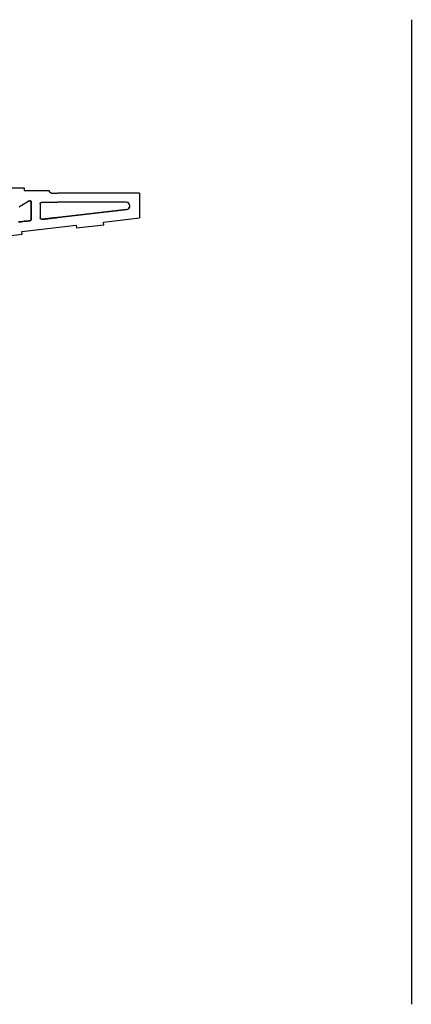
# Model space of a CAD drawing. Extents: x -158 to 2943, y -605 to 515.
# Drawn here: x 699 to 1128, y -605 to 473 of the extents above; entities that cross this region are included whole.
import ezdxf

# ---------------------------------------------------------------- set-up
doc = ezdxf.new("R2010")
doc.units = 0
doc.linetypes.add('PHANTOM', pattern=[12.7, 6.35, -1.27, 1.27, -1.27, 1.27, -1.27])
doc.layers.get('0').update_dxf_attribs({"linetype": 'CONTINUOUS'})

msp = doc.modelspace()

# ---------------------------------------------------------------- linework, layer by layer
for p, q in [((1128.1, 472.6), (1128.1, -605.1)), ((674.2, 288.7), (704.2, 288.7)), ((704.2, 288.7), (704.2, 285.7)), ((704.2, 285.7), (731.6, 285.7)), ((830.6, 282.7), (830.6, 255.6)), ((761.4, 244.7), (791.2, 248.1)), ((790.9, 251.1), (830.6, 255.6)), ((791.2, 248.1), (790.9, 251.1)), ((672, 234.4), (701.8, 237.8)), ((701.5, 240.8), (761, 247.6)), ((701.8, 237.8), (701.5, 240.8)), ((761, 247.6), (761.4, 244.7))]:
    msp.add_line(p, q)
at = {"color": 7, "linetype": 'CONTINUOUS'}
for p, q in [((830.6, 282.7), (740.8, 282.7)), ((711.7, 273), (711.7, 254.1)), ((711.8, 254.1), (711.8, 273)), ((721.8, 271.2), (721.8, 255.6)), ((816, 272.7), (740.8, 272.7)), ((816.3, 264.7), (740.5, 256)), ((740.8, 256.1), (816.4, 264.7))]:
    msp.add_line(p, q, dxfattribs=at)
at = {"color": 8, "linetype": 'PHANTOM'}
for p, q in [((711.8, 273), (711.7, 273)), ((816.3, 264.7), (816.4, 264.7)), ((710.5, 252.6), (710.3, 252.6)), ((711.7, 254.1), (711.8, 254.1))]:
    msp.add_line(p, q, dxfattribs=at)
at = {"color": 7, "linetype": 'CONTINUOUS'}
for points in [[(734.6, 282.7), (734.5, 282.7), (734.5, 282.7), (734.5, 282.7), (734.4, 282.7), (734.4, 282.7), (734.3, 282.7), (734.3, 282.7), (734.3, 282.7), (734.2, 282.7), (734.2, 282.7), (734.2, 282.7), (734.1, 282.7), (734.1, 282.7), (734, 282.7), (734, 282.7), (734, 282.7), (733.9, 282.7), (733.9, 282.7), (733.8, 282.8), (733.8, 282.8), (733.8, 282.8), (733.7, 282.8), (733.7, 282.8), (733.7, 282.8), (733.6, 282.8), (733.6, 282.8), (733.5, 282.8), (733.5, 282.9), (733.5, 282.9), (733.4, 282.9), (733.4, 282.9), (733.4, 282.9), (733.3, 282.9), (733.3, 283), (733.3, 283), (733.2, 283), (733.2, 283), (733.2, 283), (733.1, 283), (733.1, 283.1), (733.1, 283.1), (733, 283.1), (733, 283.1), (733, 283.1), (732.9, 283.2), (732.9, 283.2), (732.9, 283.2), (732.8, 283.2), (732.8, 283.3), (732.8, 283.3), (732.7, 283.3), (732.7, 283.3), (732.7, 283.4), (732.6, 283.4), (732.6, 283.4), (732.6, 283.4), (732.6, 283.5), (732.5, 283.5), (732.5, 283.5), (732.5, 283.5), (732.4, 283.6), (732.4, 283.6), (732.4, 283.6), (732.4, 283.7), (732.3, 283.7), (732.3, 283.7), (732.3, 283.7), (732.3, 283.8), (732.2, 283.8), (732.2, 283.8), (732.2, 283.9), (732.2, 283.9), (732.1, 283.9), (732.1, 284), (732.1, 284), (732.1, 284), (732.1, 284.1), (732, 284.1), (732, 284.1), (732, 284.2), (732, 284.2), (732, 284.2), (731.9, 284.3), (731.9, 284.3), (731.9, 284.3), (731.9, 284.4), (731.9, 284.4), (731.8, 284.4), (731.8, 284.5), (731.8, 284.5), (731.8, 284.5), (731.8, 284.6), (731.8, 284.6), (731.8, 284.7), (731.7, 284.7), (731.7, 284.7), (731.7, 284.8), (731.7, 284.8), (731.7, 284.8), (731.7, 284.9), (731.7, 284.9), (731.7, 285), (731.7, 285), (731.7, 285), (731.6, 285.1), (731.6, 285.1), (731.6, 285.2), (731.6, 285.2), (731.6, 285.2), (731.6, 285.3), (731.6, 285.3), (731.6, 285.3), (731.6, 285.4), (731.6, 285.4), (731.6, 285.5), (731.6, 285.5), (731.6, 285.5), (731.6, 285.6), (731.6, 285.6), (731.6, 285.7)], [(709.5, 274.3), (708, 273.3), (706.4, 272.3), (704.9, 271.4), (703.3, 270.4), (701.7, 269.4), (700.2, 268.5), (698.6, 267.5)], [(709.5, 274.3), (709.6, 274.3), (709.6, 274.3), (709.6, 274.3), (709.6, 274.3), (709.7, 274.3), (709.7, 274.3), (709.7, 274.3), (709.7, 274.4), (709.8, 274.4), (709.8, 274.4), (709.8, 274.4), (709.8, 274.4), (709.9, 274.4), (709.9, 274.4), (709.9, 274.4), (709.9, 274.4), (710, 274.4), (710, 274.4), (710, 274.4), (710, 274.5), (710.1, 274.5), (710.1, 274.5), (710.1, 274.5), (710.1, 274.5), (710.2, 274.5), (710.2, 274.5), (710.2, 274.5), (710.2, 274.5), (710.3, 274.5), (710.3, 274.5), (710.3, 274.5), (710.3, 274.5), (710.4, 274.5), (710.4, 274.5), (710.4, 274.5), (710.5, 274.5), (710.5, 274.5), (710.5, 274.5), (710.5, 274.5), (710.6, 274.5), (710.6, 274.5), (710.6, 274.5), (710.6, 274.4), (710.7, 274.4), (710.7, 274.4), (710.7, 274.4), (710.7, 274.4), (710.8, 274.4), (710.8, 274.4), (710.8, 274.4), (710.8, 274.4), (710.9, 274.4), (710.9, 274.4), (710.9, 274.4), (710.9, 274.3), (711, 274.3), (711, 274.3), (711, 274.3), (711, 274.3), (711.1, 274.3), (711.1, 274.3), (711.1, 274.3), (711.1, 274.2), (711.1, 274.2), (711.2, 274.2), (711.2, 274.2), (711.2, 274.2), (711.2, 274.2), (711.3, 274.2), (711.3, 274.1), (711.3, 274.1), (711.3, 274.1), (711.3, 274.1), (711.4, 274.1), (711.4, 274.1), (711.4, 274), (711.4, 274), (711.4, 274), (711.4, 274), (711.5, 274), (711.5, 273.9), (711.5, 273.9), (711.5, 273.9), (711.5, 273.9), (711.5, 273.9), (711.6, 273.8), (711.6, 273.8), (711.6, 273.8), (711.6, 273.8), (711.6, 273.7), (711.6, 273.7), (711.6, 273.7), (711.7, 273.7), (711.7, 273.6), (711.7, 273.6), (711.7, 273.6), (711.7, 273.6), (711.7, 273.5), (711.7, 273.5), (711.7, 273.5), (711.7, 273.5), (711.7, 273.5), (711.8, 273.4), (711.8, 273.4), (711.8, 273.4), (711.8, 273.3), (711.8, 273.3), (711.8, 273.3), (711.8, 273.3), (711.8, 273.2), (711.8, 273.2), (711.8, 273.2), (711.8, 273.2), (711.8, 273.1), (711.8, 273.1), (711.8, 273.1), (711.8, 273.1), (711.8, 273), (711.8, 273), (711.8, 273)], [(711.7, 273), (711.7, 273), (711.7, 273.1), (711.7, 273.1), (711.6, 273.1), (711.6, 273.2), (711.6, 273.2), (711.6, 273.3), (711.6, 273.3), (711.6, 273.4), (711.6, 273.4), (711.6, 273.4), (711.6, 273.5), (711.6, 273.5), (711.6, 273.6), (711.5, 273.6), (711.5, 273.6), (711.5, 273.7), (711.5, 273.7), (711.5, 273.7), (711.4, 273.8), (711.4, 273.8), (711.4, 273.8), (711.4, 273.9), (711.3, 273.9), (711.3, 273.9), (711.3, 274), (711.3, 274), (711.2, 274), (711.2, 274.1), (711.2, 274.1), (711.1, 274.1), (711.1, 274.2), (711.1, 274.2), (711, 274.2), (711, 274.2), (711, 274.2), (710.9, 274.3), (710.9, 274.3), (710.9, 274.3), (710.8, 274.3), (710.8, 274.4), (710.7, 274.4), (710.7, 274.4), (710.7, 274.4), (710.6, 274.4), (710.6, 274.4), (710.5, 274.4), (710.5, 274.4), (710.5, 274.4), (710.4, 274.5), (710.4, 274.5), (710.3, 274.5), (710.3, 274.5), (710.3, 274.5), (710.2, 274.5), (710.2, 274.5)], [(721.8, 271.2), (721.8, 271.2), (721.8, 271.2), (721.8, 271.2), (721.8, 271.3), (721.8, 271.3), (721.8, 271.3), (721.8, 271.3), (721.8, 271.3), (721.8, 271.4), (721.8, 271.4), (721.8, 271.4), (721.8, 271.4), (721.8, 271.5), (721.8, 271.5), (721.8, 271.5), (721.8, 271.5), (721.8, 271.5), (721.8, 271.6), (721.9, 271.6), (721.9, 271.6), (721.9, 271.6), (721.9, 271.7), (721.9, 271.7), (721.9, 271.7), (721.9, 271.7), (721.9, 271.7), (721.9, 271.8), (721.9, 271.8), (721.9, 271.8), (721.9, 271.8), (722, 271.8), (722, 271.9), (722, 271.9), (722, 271.9), (722, 271.9), (722, 271.9), (722, 272), (722, 272), (722, 272), (722.1, 272), (722.1, 272), (722.1, 272.1), (722.1, 272.1), (722.1, 272.1), (722.1, 272.1), (722.1, 272.1), (722.2, 272.1), (722.2, 272.2), (722.2, 272.2), (722.2, 272.2), (722.2, 272.2), (722.2, 272.2), (722.2, 272.2), (722.3, 272.3), (722.3, 272.3), (722.3, 272.3), (722.3, 272.3), (722.3, 272.3), (722.3, 272.3), (722.4, 272.3), (722.4, 272.4), (722.4, 272.4), (722.4, 272.4), (722.4, 272.4), (722.5, 272.4), (722.5, 272.4), (722.5, 272.4), (722.5, 272.4), (722.5, 272.5), (722.6, 272.5), (722.6, 272.5), (722.6, 272.5), (722.6, 272.5), (722.6, 272.5), (722.7, 272.5), (722.7, 272.5), (722.7, 272.5), (722.7, 272.6), (722.7, 272.6), (722.8, 272.6), (722.8, 272.6), (722.8, 272.6), (722.8, 272.6), (722.8, 272.6), (722.9, 272.6), (722.9, 272.6), (722.9, 272.6), (722.9, 272.6), (723, 272.6), (723, 272.6), (723, 272.6), (723, 272.6), (723, 272.6), (723.1, 272.6), (723.1, 272.7), (723.1, 272.7), (723.1, 272.7), (723.2, 272.7), (723.2, 272.7), (723.2, 272.7), (723.2, 272.7), (723.2, 272.7), (723.3, 272.7), (723.3, 272.7)], [(710.3, 252.6), (708.8, 252.4), (707.2, 252.2), (705.6, 252.1), (704.1, 251.9), (702.5, 251.7), (701, 251.5), (699.4, 251.3), (697.8, 251.2)], [(698, 251.2), (699.6, 251.3), (701.1, 251.5), (702.7, 251.7), (704.2, 251.9), (705.8, 252.1), (707.4, 252.2), (708.9, 252.4), (710.5, 252.6)], [(710.3, 252.6), (710.4, 252.6), (710.4, 252.6), (710.5, 252.6), (710.5, 252.6), (710.5, 252.6), (710.6, 252.6), (710.6, 252.6), (710.6, 252.7), (710.7, 252.7), (710.7, 252.7), (710.8, 252.7), (710.8, 252.7), (710.8, 252.7), (710.9, 252.7), (710.9, 252.8), (710.9, 252.8), (711, 252.8), (711, 252.8), (711, 252.8), (711.1, 252.9), (711.1, 252.9), (711.1, 252.9), (711.1, 252.9), (711.2, 253), (711.2, 253), (711.2, 253), (711.3, 253.1), (711.3, 253.1), (711.3, 253.1), (711.3, 253.1), (711.4, 253.2), (711.4, 253.2), (711.4, 253.2), (711.4, 253.3), (711.4, 253.3), (711.5, 253.3), (711.5, 253.4), (711.5, 253.4), (711.5, 253.4), (711.5, 253.5), (711.6, 253.5), (711.6, 253.5), (711.6, 253.6), (711.6, 253.6), (711.6, 253.7), (711.6, 253.7), (711.6, 253.7), (711.6, 253.8), (711.6, 253.8), (711.6, 253.8), (711.7, 253.9), (711.7, 253.9), (711.7, 254), (711.7, 254), (711.7, 254), (711.7, 254.1)], [(711.8, 254.1), (711.8, 254), (711.8, 254), (711.8, 254), (711.8, 253.9), (711.8, 253.9), (711.8, 253.8), (711.8, 253.8), (711.8, 253.8), (711.8, 253.7), (711.8, 253.7), (711.8, 253.7), (711.8, 253.6), (711.7, 253.6), (711.7, 253.5), (711.7, 253.5), (711.7, 253.5), (711.7, 253.4), (711.7, 253.4), (711.6, 253.4), (711.6, 253.3), (711.6, 253.3), (711.6, 253.3), (711.6, 253.2), (711.5, 253.2), (711.5, 253.2), (711.5, 253.1), (711.5, 253.1), (711.4, 253.1), (711.4, 253.1), (711.4, 253), (711.4, 253), (711.3, 253), (711.3, 252.9), (711.3, 252.9), (711.2, 252.9), (711.2, 252.9), (711.2, 252.8), (711.2, 252.8), (711.1, 252.8), (711.1, 252.8), (711.1, 252.8), (711, 252.7), (711, 252.7), (710.9, 252.7), (710.9, 252.7), (710.9, 252.7), (710.8, 252.7), (710.8, 252.7), (710.8, 252.6), (710.7, 252.6), (710.7, 252.6), (710.7, 252.6), (710.6, 252.6), (710.6, 252.6), (710.5, 252.6), (710.5, 252.6)], [(723.5, 254.1), (723.4, 254.1), (723.4, 254.1), (723.4, 254.1), (723.4, 254.1), (723.3, 254.1), (723.3, 254.1), (723.3, 254.1), (723.3, 254.1), (723.2, 254.1), (723.2, 254.1), (723.2, 254.1), (723.2, 254.1), (723.1, 254.1), (723.1, 254.1), (723.1, 254.1), (723.1, 254.1), (723, 254.1), (723, 254.1), (723, 254.1), (723, 254.1), (723, 254.1), (722.9, 254.1), (722.9, 254.1), (722.9, 254.1), (722.9, 254.1), (722.8, 254.1), (722.8, 254.1), (722.8, 254.1), (722.8, 254.2), (722.7, 254.2), (722.7, 254.2), (722.7, 254.2), (722.7, 254.2), (722.7, 254.2), (722.6, 254.2), (722.6, 254.2), (722.6, 254.2), (722.6, 254.2), (722.5, 254.3), (722.5, 254.3), (722.5, 254.3), (722.5, 254.3), (722.5, 254.3), (722.4, 254.3), (722.4, 254.3), (722.4, 254.4), (722.4, 254.4), (722.4, 254.4), (722.3, 254.4), (722.3, 254.4), (722.3, 254.4), (722.3, 254.4), (722.3, 254.5), (722.3, 254.5), (722.2, 254.5), (722.2, 254.5), (722.2, 254.5), (722.2, 254.5), (722.2, 254.6), (722.2, 254.6), (722.1, 254.6), (722.1, 254.6), (722.1, 254.6), (722.1, 254.7), (722.1, 254.7), (722.1, 254.7), (722.1, 254.7), (722, 254.7), (722, 254.8), (722, 254.8), (722, 254.8), (722, 254.8), (722, 254.8), (722, 254.9), (722, 254.9), (721.9, 254.9), (721.9, 254.9), (721.9, 254.9), (721.9, 255), (721.9, 255), (721.9, 255), (721.9, 255), (721.9, 255.1), (721.9, 255.1), (721.9, 255.1), (721.9, 255.1), (721.8, 255.2), (721.8, 255.2), (721.8, 255.2), (721.8, 255.2), (721.8, 255.2), (721.8, 255.3), (721.8, 255.3), (721.8, 255.3), (721.8, 255.3), (721.8, 255.4), (721.8, 255.4), (721.8, 255.4), (721.8, 255.4), (721.8, 255.5), (721.8, 255.5), (721.8, 255.5), (721.8, 255.5), (721.8, 255.6)], [(740.5, 256), (740.1, 256), (739.7, 255.9), (739.3, 255.9), (738.8, 255.8), (738.4, 255.8), (738, 255.7), (737.5, 255.7), (737.1, 255.6), (736.7, 255.6), (736.2, 255.5), (735.8, 255.5), (735.4, 255.5), (734.9, 255.4), (734.5, 255.4), (734.1, 255.3), (733.6, 255.3), (733.2, 255.2), (732.8, 255.2), (732.4, 255.1), (731.9, 255.1), (731.5, 255), (731.1, 255), (730.6, 254.9), (730.2, 254.9), (729.8, 254.8), (729.3, 254.8), (728.9, 254.7), (728.5, 254.7), (728, 254.6), (727.6, 254.6), (727.2, 254.5), (726.7, 254.5), (726.3, 254.4), (725.9, 254.4), (725.5, 254.3), (725, 254.3), (724.6, 254.2), (724.2, 254.2), (723.7, 254.1), (723.3, 254.1)], [(723.5, 254.1), (723.9, 254.1), (724.3, 254.2), (724.8, 254.2), (725.2, 254.3), (725.6, 254.3), (726.1, 254.4), (726.5, 254.4), (726.9, 254.5), (727.4, 254.5), (727.8, 254.6), (728.2, 254.6), (728.7, 254.7), (729.1, 254.7), (729.5, 254.8), (730, 254.8), (730.4, 254.9), (730.8, 254.9), (731.3, 255), (731.7, 255), (732.1, 255.1), (732.6, 255.1), (733, 255.2), (733.4, 255.2), (733.9, 255.3), (734.3, 255.3), (734.7, 255.4), (735.2, 255.4), (735.6, 255.5), (736, 255.5), (736.4, 255.6), (736.9, 255.6), (737.3, 255.7), (737.7, 255.7), (738.2, 255.8), (738.6, 255.8), (739, 255.9), (739.5, 255.9), (739.9, 256), (740.3, 256), (740.8, 256.1)]]:
    msp.add_lwpolyline(points, dxfattribs=at)
for points in [[(734.1, 282.7, 0), (734.3, 282.7, 0), (734.5, 282.7, 0), (734.7, 282.7, 0), (735, 282.7, 0), (735.2, 282.7, 0), (735.4, 282.7, 0), (735.6, 282.7, 0), (735.8, 282.7, 0), (736, 282.7, 0), (736.2, 282.7, 0), (736.4, 282.7, 0), (736.6, 282.7, 0), (736.8, 282.7, 0), (737, 282.7, 0), (737.3, 282.7, 0), (737.5, 282.7, 0), (737.7, 282.7, 0), (737.9, 282.7, 0), (738.1, 282.7, 0), (738.3, 282.7, 0), (738.5, 282.7, 0), (738.7, 282.7, 0), (738.9, 282.7, 0), (739.1, 282.7, 0), (739.3, 282.7, 0), (739.5, 282.7, 0), (739.7, 282.7, 0), (740, 282.7, 0), (740.2, 282.7, 0), (740.4, 282.7, 0), (740.6, 282.7, 0), (740.8, 282.7, 0)], [(723.3, 272.7, 0), (723.9, 272.7, 0), (724.4, 272.7, 0), (725, 272.7, 0), (725.5, 272.7, 0), (726.1, 272.7, 0), (726.7, 272.7, 0), (727.2, 272.7, 0), (727.8, 272.7, 0), (728.3, 272.7, 0), (728.9, 272.7, 0), (729.5, 272.7, 0), (730, 272.7, 0), (730.6, 272.7, 0), (731.1, 272.7, 0), (731.7, 272.7, 0), (732.2, 272.7, 0), (732.7, 272.7, 0), (733.3, 272.7, 0), (733.8, 272.7, 0), (734.4, 272.7, 0), (734.9, 272.7, 0), (735.5, 272.7, 0), (736, 272.7, 0), (736.5, 272.7, 0), (737.1, 272.7, 0), (737.6, 272.7, 0), (738.1, 272.7, 0), (738.7, 272.7, 0), (739.2, 272.7, 0), (739.7, 272.7, 0), (740.3, 272.7, 0), (740.8, 272.7, 0)]]:
    msp.add_polyline3d(points, dxfattribs=at)
for centre, start, end in [((815.8, 268.7), 276.6137, 89.8689), ((816, 268.7), 276.6126, 89.8699)]:
    msp.add_arc(centre, 4, start, end, dxfattribs=at)

doc.saveas('drawing.dxf')
